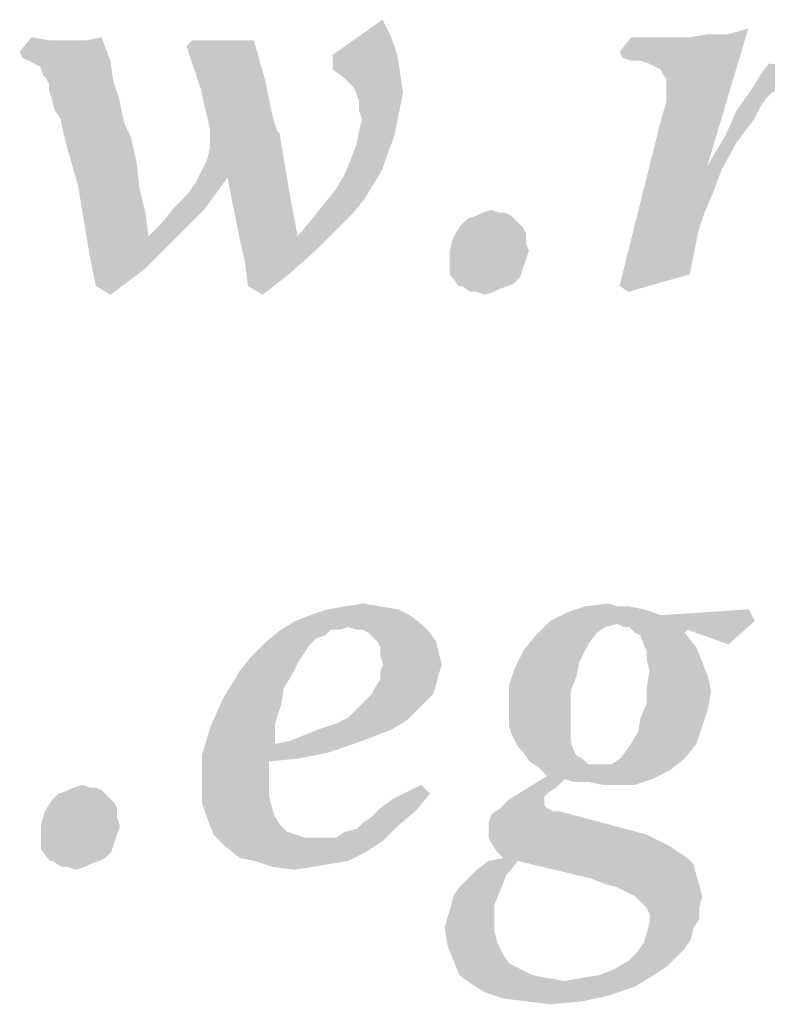
# Model space of a CAD drawing. Units: millimetres. Extents: x 0 to 420, y 0 to 297.
# Drawn here: x 243 to 248, y 19 to 25 of the extents above; entities that cross this region are included whole.
import ezdxf

# ---------------------------------------------------------------- set-up
doc = ezdxf.new("R2010")
doc.units = ezdxf.units.MM
doc.header["$LTSCALE"] = 23.1
doc.layers.get('0').update_dxf_attribs({"linetype": 'CONTINUOUS'})

# ---------------------------------------------------------------- blocks, each defined once
blk = doc.blocks.new('MASCHERA_CARTIGLIO_BL0', base_point=(318, 147))
at = {"color": 3, "linetype": 'CONTINUOUS'}
for points in [[(245.515, 25.0366), (245.1715, 24.9335), (245.4635, 25.1396)], [(246.9749, 24.8992), (247.4902, 25.0537), (247.6104, 25.0881)], [(247.0265, 24.882), (246.9749, 24.8992), (247.6104, 25.0881)], [(247.0608, 24.8648), (247.0265, 24.882), (247.6104, 25.0881)], [(247.0952, 24.8476), (247.0608, 24.8648), (247.6104, 25.0881)], [(247.1124, 24.8133), (247.0952, 24.8476), (247.6104, 25.0881)], [(247.0952, 24.5385), (247.1295, 24.6587), (247.6104, 25.0881)], [(247.0952, 24.5385), (247.6104, 25.0881), (247.37, 24.2808)], [(247.1295, 24.7961), (247.1124, 24.8133), (247.6104, 25.0881)], [(247.1295, 24.7618), (247.1295, 24.7961), (247.6104, 25.0881)], [(247.1295, 24.6587), (247.1295, 24.7618), (247.6104, 25.0881)], [(243.5055, 25.0194), (243.3337, 24.9507), (243.4024, 25.0366)], [(243.3509, 24.9163), (243.7288, 25.0194), (243.8146, 25.0366)], [(243.3853, 24.8992), (243.3509, 24.9163), (243.8146, 25.0366)], [(243.3853, 24.8992), (243.8146, 25.0366), (243.8662, 24.8992)], [(245.1715, 24.9335), (245.515, 25.0366), (245.5494, 24.9335)], [(246.8547, 24.9507), (247.2669, 25.0366), (247.4902, 25.0537)], [(246.8719, 24.9163), (246.8547, 24.9507), (247.4902, 25.0537)], [(247.1639, 25.0366), (247.2669, 25.0366), (246.8547, 24.9507)], [(247.1124, 25.0366), (247.1639, 25.0366), (246.8547, 24.9507)], [(247.0608, 25.0366), (247.1124, 25.0366), (246.8547, 24.9507)], [(247.0093, 25.0366), (247.0608, 25.0366), (246.8547, 24.9507)], [(247.0093, 25.0366), (246.8547, 24.9507), (246.9234, 25.0366)], [(246.9234, 24.8992), (246.8719, 24.9163), (247.4902, 25.0537)], [(246.9749, 24.8992), (246.9234, 24.8992), (247.4902, 25.0537)], [(247.4902, 25.0537), (247.2669, 25.0366), (247.37, 25.0537)], [(243.6601, 25.0194), (243.7288, 25.0194), (243.3337, 24.9507)], [(243.6257, 25.0194), (243.6601, 25.0194), (243.3337, 24.9507)], [(243.6085, 25.0194), (243.6257, 25.0194), (243.3337, 24.9507)], [(243.557, 25.0194), (243.6085, 25.0194), (243.3337, 24.9507)], [(243.5055, 25.0194), (243.557, 25.0194), (243.3337, 24.9507)], [(243.3509, 24.9163), (243.3337, 24.9507), (243.7288, 25.0194)], [(244.7078, 25.0194), (244.3127, 24.985), (244.3471, 25.0194)], [(244.3127, 24.985), (244.7078, 25.0194), (244.7421, 24.8992)], [(244.7421, 24.8992), (244.3986, 24.7274), (244.3127, 24.985)], [(245.5494, 24.9335), (245.1715, 24.8476), (245.1715, 24.9335)], [(245.1715, 24.8476), (245.5494, 24.9335), (245.5666, 24.8305)], [(243.8662, 24.8992), (243.4196, 24.882), (243.3853, 24.8992)], [(243.454, 24.8648), (243.4196, 24.882), (243.8662, 24.8992)], [(243.4711, 24.8133), (243.454, 24.8648), (243.8662, 24.8992)], [(243.4883, 24.7961), (243.4711, 24.8133), (243.8662, 24.8992)], [(243.4883, 24.7961), (243.8662, 24.8992), (243.8833, 24.7789)], [(244.7421, 24.8992), (244.7765, 24.7789), (244.3986, 24.7274)], [(248.1772, 24.8476), (247.6791, 24.8133), (247.7307, 24.882)], [(243.8833, 24.7789), (243.5055, 24.7618), (243.4883, 24.7961)], [(245.5666, 24.8305), (245.2402, 24.7961), (245.1715, 24.8476)], [(245.2917, 24.7446), (245.2402, 24.7961), (245.5666, 24.8305)], [(245.3089, 24.7102), (245.2917, 24.7446), (245.5666, 24.8305)], [(245.3089, 24.7102), (245.5666, 24.8305), (245.5837, 24.7102)], [(247.8337, 24.7618), (247.6276, 24.7274), (247.6791, 24.8133)], [(247.8337, 24.7618), (247.6791, 24.8133), (248.1772, 24.8476)], [(243.5055, 24.7274), (243.5055, 24.7618), (243.8833, 24.7789)], [(243.5227, 24.6759), (243.5055, 24.7274), (243.8833, 24.7789)], [(243.5227, 24.6759), (243.8833, 24.7789), (243.9177, 24.6759)], [(244.3986, 24.7274), (244.7765, 24.7789), (244.7937, 24.6931)], [(247.8337, 24.7618), (247.8166, 24.7446), (247.6276, 24.7274)], [(247.6276, 24.7274), (247.8166, 24.7446), (247.7822, 24.7274)], [(244.7937, 24.6931), (244.4158, 24.6415), (244.3986, 24.7274)], [(244.4158, 24.6415), (244.7937, 24.6931), (244.8108, 24.6072)], [(245.5837, 24.7102), (245.3261, 24.6587), (245.3089, 24.7102)], [(245.3261, 24.6587), (245.5837, 24.7102), (245.5666, 24.6244)], [(247.7478, 24.7102), (247.5417, 24.6072), (247.6276, 24.7274)], [(247.7478, 24.7102), (247.7135, 24.6759), (247.5417, 24.6072)], [(247.6276, 24.7274), (247.7822, 24.7274), (247.7478, 24.7102)], [(243.9177, 24.6759), (243.5398, 24.6072), (243.5227, 24.6759)], [(243.5398, 24.6072), (243.9177, 24.6759), (243.9349, 24.59)], [(244.8108, 24.6072), (244.433, 24.5728), (244.4158, 24.6415)], [(245.5666, 24.6244), (245.3261, 24.6072), (245.3261, 24.6587)], [(245.3433, 24.5557), (245.3261, 24.6072), (245.5666, 24.6244)], [(245.3433, 24.5557), (245.5666, 24.6244), (245.5494, 24.5385)], [(247.7135, 24.6759), (247.6791, 24.6244), (247.5417, 24.6072)], [(247.5417, 24.6072), (247.6791, 24.6244), (247.6448, 24.5557)], [(243.9349, 24.59), (243.5742, 24.5557), (243.5398, 24.6072)], [(243.5742, 24.5557), (243.9349, 24.59), (243.952, 24.5213)], [(244.433, 24.5728), (244.8108, 24.6072), (244.828, 24.5385)], [(244.828, 24.5385), (244.4501, 24.5041), (244.433, 24.5728)], [(247.6448, 24.5557), (247.473, 24.4526), (247.5417, 24.6072)], [(243.952, 24.5213), (243.5914, 24.4698), (243.5742, 24.5557)], [(243.952, 24.5213), (243.9692, 24.487), (243.5914, 24.4698)], [(244.4501, 24.5041), (244.828, 24.5385), (244.8452, 24.487)], [(245.5494, 24.5385), (245.3261, 24.487), (245.3433, 24.5557)], [(245.3261, 24.487), (245.5494, 24.5385), (245.5322, 24.4526)], [(247.37, 24.2808), (246.8547, 23.5767), (247.0952, 24.5385)], [(247.6448, 24.5557), (247.5933, 24.487), (247.473, 24.4526)], [(243.5914, 24.4698), (243.9692, 24.487), (243.9864, 24.4526)], [(243.9864, 24.4526), (243.6085, 24.4011), (243.5914, 24.4698)], [(243.6085, 24.4011), (243.9864, 24.4526), (244.0208, 24.298)], [(244.3986, 24.2465), (244.433, 24.3152), (244.8624, 24.4526)], [(244.5532, 24.2121), (244.3986, 24.2465), (244.8624, 24.4526)], [(244.433, 24.3152), (244.4501, 24.3839), (244.8624, 24.4526)], [(244.8452, 24.487), (244.4501, 24.4354), (244.4501, 24.5041)], [(244.8452, 24.487), (244.8624, 24.4698), (244.4501, 24.4354)], [(244.8624, 24.4698), (244.8624, 24.4526), (244.4501, 24.4354)], [(244.4501, 24.3839), (244.4501, 24.4354), (244.8624, 24.4526)], [(244.5532, 24.2121), (244.8624, 24.4526), (244.9139, 24.1434)], [(245.5322, 24.4526), (245.3089, 24.4011), (245.3261, 24.487)], [(245.3089, 24.4011), (245.5322, 24.4526), (245.4978, 24.3667)], [(247.5417, 24.4183), (247.37, 24.2808), (247.473, 24.4526)], [(247.473, 24.4526), (247.5933, 24.487), (247.5417, 24.4183)], [(244.0208, 24.298), (243.6772, 24.1606), (243.6085, 24.4011)], [(245.4978, 24.3667), (245.2746, 24.3152), (245.3089, 24.4011)], [(247.37, 24.2808), (247.5417, 24.4183), (247.4559, 24.2637)], [(245.2746, 24.3152), (245.4978, 24.3667), (245.4635, 24.2637)], [(243.6772, 24.1606), (244.0208, 24.298), (244.0379, 24.1434)], [(245.4635, 24.2637), (245.2402, 24.2293), (245.2746, 24.3152)], [(247.37, 24.2808), (247.4559, 24.2637), (246.8547, 23.5767)], [(244.5532, 24.2121), (244.3643, 24.1778), (244.3986, 24.2465)], [(245.412, 24.1778), (245.1887, 24.1434), (245.2402, 24.2293)], [(245.2402, 24.2293), (245.4635, 24.2637), (245.412, 24.1778)], [(247.4559, 24.2637), (247.4043, 24.1263), (246.8547, 23.5767)], [(244.0379, 24.1434), (243.7116, 23.9545), (243.6772, 24.1606)], [(244.244, 24.0404), (244.3127, 24.1091), (244.5532, 24.2121)], [(244.244, 24.0404), (244.5532, 24.2121), (244.4158, 24.0232)], [(244.3127, 24.1091), (244.3643, 24.1778), (244.5532, 24.2121)], [(244.9139, 24.1434), (244.5875, 24.0404), (244.5532, 24.2121)], [(245.1887, 24.1434), (245.412, 24.1778), (245.3604, 24.0919)], [(244.0379, 24.1434), (244.0723, 24.006), (243.7116, 23.9545)], [(244.6219, 23.8686), (244.5875, 24.0404), (244.9139, 24.1434)], [(244.6219, 23.8686), (244.9139, 24.1434), (244.9654, 23.8686)], [(245.3604, 24.0919), (245.12, 24.0576), (245.1887, 24.1434)], [(247.4043, 24.1263), (247.3528, 24.006), (246.8547, 23.5767)], [(245.2917, 24.006), (245.0513, 23.9717), (245.12, 24.0576)], [(245.12, 24.0576), (245.3604, 24.0919), (245.2917, 24.006)], [(243.7116, 23.9545), (244.0723, 24.006), (244.0895, 23.8686)], [(244.0895, 23.8686), (244.1753, 23.9545), (244.4158, 24.0232)], [(244.0895, 23.8686), (244.4158, 24.0232), (244.244, 23.8515)], [(244.4158, 24.0232), (244.1753, 23.9545), (244.244, 24.0404)], [(245.0513, 23.9717), (245.2917, 24.006), (245.1887, 23.903)], [(246.2192, 23.9889), (245.9616, 23.9717), (246.0131, 23.9889)], [(245.9616, 23.9717), (246.2192, 23.9889), (246.2536, 23.9545)], [(246.1505, 24.006), (246.1849, 24.006), (246.0131, 23.9889)], [(246.1505, 24.006), (246.0131, 23.9889), (246.0475, 24.006)], [(246.0131, 23.9889), (246.1849, 24.006), (246.2192, 23.9889)], [(246.0475, 24.006), (246.099, 24.0232), (246.1505, 24.006)], [(247.3528, 24.006), (247.3185, 23.903), (246.8547, 23.5767)], [(244.0895, 23.8686), (243.7459, 23.7484), (243.7116, 23.9545)], [(245.1887, 23.903), (244.9654, 23.8686), (245.0513, 23.9717)], [(246.2879, 23.9202), (245.8929, 23.8858), (245.9272, 23.9373)], [(246.2536, 23.9545), (245.9272, 23.9373), (245.9616, 23.9717)], [(245.9272, 23.9373), (246.2536, 23.9545), (246.2879, 23.9202)], [(244.9654, 23.8686), (245.1887, 23.903), (245.0685, 23.7828)], [(246.3051, 23.8858), (245.8757, 23.8515), (245.8929, 23.8858)], [(245.8757, 23.8515), (246.3051, 23.8858), (246.3051, 23.8343)], [(245.8929, 23.8858), (246.2879, 23.9202), (246.3051, 23.8858)], [(247.3185, 23.903), (247.2669, 23.6454), (246.8547, 23.5767)], [(244.0895, 23.8686), (244.244, 23.8515), (243.7459, 23.7484)], [(243.7459, 23.7484), (244.244, 23.8515), (244.0723, 23.6797)], [(244.9654, 23.8686), (244.6562, 23.7141), (244.6219, 23.8686)], [(244.9654, 23.8686), (245.0685, 23.7828), (244.6562, 23.7141)], [(246.3051, 23.8343), (245.8585, 23.7828), (245.8757, 23.8515)], [(245.8585, 23.7828), (246.3051, 23.8343), (246.3223, 23.7828)], [(244.6562, 23.7141), (245.0685, 23.7828), (244.9139, 23.6454)], [(246.3223, 23.7828), (245.8585, 23.7312), (245.8585, 23.7828)], [(245.8585, 23.7312), (246.3223, 23.7828), (246.3051, 23.7312)], [(244.0723, 23.6797), (243.7803, 23.5767), (243.7459, 23.7484)], [(244.9139, 23.6454), (244.6734, 23.5767), (244.6562, 23.7141)], [(246.3051, 23.7312), (246.2879, 23.6797), (245.8585, 23.6454)], [(246.3051, 23.7312), (245.8585, 23.6454), (245.8585, 23.7312)], [(243.7803, 23.5767), (244.0723, 23.6797), (243.8662, 23.5251)], [(244.6734, 23.5767), (244.9139, 23.6454), (244.7593, 23.5251)], [(245.8585, 23.6454), (246.2879, 23.6797), (246.2708, 23.6282)], [(246.2708, 23.6282), (245.9101, 23.5767), (245.8585, 23.6454)], [(246.8547, 23.5767), (247.2669, 23.6454), (246.9062, 23.5423)], [(246.2708, 23.6282), (246.2364, 23.5938), (245.9101, 23.5767)], [(245.9272, 23.5767), (245.9101, 23.5767), (246.2364, 23.5938)], [(245.9272, 23.5767), (246.2364, 23.5938), (246.202, 23.5767)], [(246.202, 23.5767), (245.9788, 23.5423), (245.9272, 23.5767)], [(246.202, 23.5767), (246.1505, 23.5595), (245.9788, 23.5423)], [(246.0131, 23.5423), (245.9788, 23.5423), (246.1505, 23.5595)], [(246.0131, 23.5423), (246.1505, 23.5595), (246.1162, 23.5423)], [(246.1162, 23.5423), (246.0646, 23.5251), (246.0131, 23.5423)], [(245.5537, 21.6787), (245.0384, 21.6444), (245.1415, 21.6787)], [(245.0384, 21.6444), (245.5537, 21.6787), (245.6224, 21.6444)], [(245.4506, 21.6959), (245.1415, 21.6787), (245.2445, 21.6959)], [(245.1415, 21.6787), (245.4506, 21.6959), (245.5537, 21.6787)], [(245.2445, 21.6959), (245.3476, 21.7131), (245.4506, 21.6959)], [(246.9105, 21.6959), (246.9964, 21.6787), (246.5499, 21.6616)], [(246.8418, 21.6959), (246.9105, 21.6959), (246.5499, 21.6616)], [(246.8418, 21.6959), (246.5499, 21.6616), (246.6529, 21.6959)], [(246.5499, 21.6616), (246.9964, 21.6787), (247.0995, 21.6444)], [(246.6529, 21.6959), (246.7903, 21.7131), (246.8418, 21.6959)], [(247.0995, 21.6444), (247.6147, 21.6787), (247.6491, 21.61)], [(245.6224, 21.6444), (244.9525, 21.61), (245.0384, 21.6444)], [(244.9525, 21.61), (245.6224, 21.6444), (245.6911, 21.5929)], [(247.0995, 21.6444), (246.4468, 21.61), (246.5499, 21.6616)], [(247.6491, 21.61), (246.4468, 21.61), (247.0995, 21.6444)], [(245.1586, 21.5585), (245.1243, 21.5242), (244.7808, 21.4898)], [(245.1586, 21.5585), (244.7808, 21.4898), (244.8666, 21.5585)], [(245.2617, 21.5757), (244.8666, 21.5585), (244.9525, 21.61)], [(245.1586, 21.5585), (244.8666, 21.5585), (245.2617, 21.5757)], [(244.9525, 21.61), (245.6911, 21.5929), (245.2617, 21.5757)], [(245.1586, 21.5585), (245.2617, 21.5757), (245.2102, 21.5585)], [(245.3132, 21.5585), (245.2617, 21.5757), (245.6911, 21.5929)], [(245.3476, 21.5585), (245.3132, 21.5585), (245.6911, 21.5929)], [(245.3819, 21.5413), (245.3476, 21.5585), (245.6911, 21.5929)], [(245.3819, 21.5413), (245.6911, 21.5929), (245.7426, 21.5413)], [(246.8418, 21.5929), (246.3609, 21.5242), (246.4468, 21.61)], [(246.8418, 21.5929), (246.7731, 21.5757), (246.3609, 21.5242)], [(246.7731, 21.5757), (246.7216, 21.5413), (246.3609, 21.5242)], [(246.4468, 21.61), (247.6491, 21.61), (246.8418, 21.5929)], [(246.8762, 21.5757), (246.8418, 21.5929), (247.6491, 21.61)], [(246.9105, 21.5757), (246.8762, 21.5757), (247.6491, 21.61)], [(247.2541, 21.5585), (246.9105, 21.5757), (247.6491, 21.61)], [(247.2541, 21.5585), (246.9449, 21.5413), (246.9105, 21.5757)], [(246.9449, 21.5413), (247.2541, 21.5585), (247.2369, 21.5413)], [(247.2541, 21.5585), (247.6491, 21.61), (247.4945, 21.4726)], [(245.1243, 21.5242), (245.0728, 21.507), (244.7808, 21.4898)], [(244.7808, 21.4898), (245.0728, 21.507), (245.0384, 21.4726)], [(245.7426, 21.5413), (245.4163, 21.507), (245.3819, 21.5413)], [(245.4334, 21.4898), (245.4163, 21.507), (245.7426, 21.5413)], [(245.4334, 21.4898), (245.7426, 21.5413), (245.777, 21.4898)], [(246.6701, 21.4726), (246.2922, 21.4383), (246.3609, 21.5242)], [(246.3609, 21.5242), (246.7216, 21.5413), (246.6701, 21.4726)], [(247.2369, 21.5413), (246.9792, 21.5242), (246.9449, 21.5413)], [(246.9964, 21.4726), (246.9792, 21.5242), (247.2369, 21.5413)], [(246.9964, 21.4726), (247.2369, 21.5413), (247.3056, 21.4555)], [(245.0384, 21.4726), (244.6949, 21.4039), (244.7808, 21.4898)], [(245.0384, 21.4726), (245.0041, 21.4211), (244.6949, 21.4039)], [(245.777, 21.4898), (245.4506, 21.4555), (245.4334, 21.4898)], [(245.4506, 21.4555), (245.777, 21.4898), (245.7941, 21.4211)], [(245.7941, 21.4211), (245.4506, 21.4039), (245.4506, 21.4555)], [(246.2922, 21.4383), (246.6701, 21.4726), (246.6186, 21.3696)], [(247.3056, 21.4555), (247.0136, 21.4383), (246.9964, 21.4726)], [(247.0136, 21.3868), (247.0136, 21.4383), (247.3056, 21.4555)], [(247.0136, 21.3868), (247.3056, 21.4555), (247.3399, 21.3696)], [(244.9697, 21.3696), (244.6262, 21.3181), (244.6949, 21.4039)], [(244.6949, 21.4039), (245.0041, 21.4211), (244.9697, 21.3696)], [(245.4678, 21.3524), (245.4506, 21.4039), (245.7941, 21.4211)], [(245.4678, 21.3524), (245.7941, 21.4211), (245.8113, 21.3524)], [(246.6186, 21.3696), (246.2407, 21.3352), (246.2922, 21.4383)], [(247.3399, 21.3696), (247.0308, 21.3181), (247.0136, 21.3868)], [(244.6262, 21.3181), (244.9697, 21.3696), (244.9353, 21.3009)], [(245.8113, 21.3524), (245.4506, 21.3181), (245.4678, 21.3524)], [(245.4506, 21.3181), (245.8113, 21.3524), (245.7941, 21.3009)], [(246.6014, 21.2837), (246.2063, 21.2322), (246.2407, 21.3352)], [(246.2407, 21.3352), (246.6186, 21.3696), (246.6014, 21.2837)], [(247.0308, 21.3181), (247.3399, 21.3696), (247.3743, 21.2837)], [(244.9353, 21.3009), (244.5231, 21.1463), (244.6262, 21.3181)], [(244.9353, 21.3009), (244.8838, 21.215), (244.5231, 21.1463)], [(245.7941, 21.3009), (245.4506, 21.2665), (245.4506, 21.3181)], [(245.4506, 21.2665), (245.7941, 21.3009), (245.777, 21.2322)], [(246.2063, 21.2322), (246.6014, 21.2837), (246.567, 21.1978)], [(247.3743, 21.2837), (247.0136, 21.215), (247.0308, 21.3181)], [(247.0136, 21.215), (247.3743, 21.2837), (247.3915, 21.1978)], [(244.5231, 21.1463), (244.8838, 21.215), (244.8666, 21.112)], [(245.3991, 21.1807), (245.4163, 21.215), (245.777, 21.2322)], [(245.3991, 21.1807), (245.777, 21.2322), (245.7598, 21.1807)], [(245.777, 21.2322), (245.4163, 21.215), (245.4506, 21.2665)], [(246.567, 21.1978), (246.2063, 21.1291), (246.2063, 21.2322)], [(247.3915, 21.1978), (247.0136, 21.1291), (247.0136, 21.215)], [(245.7598, 21.1807), (245.3476, 21.1291), (245.3991, 21.1807)], [(245.3476, 21.1291), (245.7598, 21.1807), (245.7083, 21.1291)], [(246.2063, 21.1291), (246.567, 21.1978), (246.567, 21.112)], [(247.0136, 21.1291), (247.3915, 21.1978), (247.3743, 21.0948)], [(244.8666, 21.112), (244.4544, 20.9917), (244.5231, 21.1463)], [(244.8666, 21.112), (244.8323, 21.0089), (244.4544, 20.9917)], [(245.7083, 21.1291), (245.3132, 21.0948), (245.3476, 21.1291)], [(245.3132, 21.0948), (245.7083, 21.1291), (245.6567, 21.0776)], [(246.567, 21.112), (246.2063, 21.0604), (246.2063, 21.1291)], [(246.2063, 21.0604), (246.567, 21.112), (246.567, 21.0089)], [(247.3743, 21.0948), (246.9792, 21.0433), (247.0136, 21.1291)], [(245.6052, 21.0261), (245.193, 21.0089), (245.2617, 21.0433)], [(245.6567, 21.0776), (245.2617, 21.0433), (245.3132, 21.0948)], [(245.2617, 21.0433), (245.6567, 21.0776), (245.6052, 21.0261)], [(246.567, 21.0089), (246.2063, 20.9917), (246.2063, 21.0604)], [(247.3399, 20.9917), (246.9621, 20.9574), (246.9792, 21.0433)], [(246.9792, 21.0433), (247.3743, 21.0948), (247.3399, 20.9917)], [(244.8323, 20.8887), (244.4029, 20.82), (244.4544, 20.9917)], [(244.4544, 20.9917), (244.8323, 21.0089), (244.8323, 20.8887)], [(245.0899, 20.9746), (245.193, 21.0089), (245.6052, 21.0261)], [(245.0899, 20.9746), (245.6052, 21.0261), (245.5193, 20.9746)], [(246.2063, 20.9917), (246.567, 21.0089), (246.567, 20.9574)], [(246.567, 20.9574), (246.2235, 20.9402), (246.2063, 20.9917)], [(246.9621, 20.9574), (247.3399, 20.9917), (247.3056, 20.8887)], [(244.8323, 20.8887), (244.9182, 20.9058), (245.4334, 20.9402)], [(244.8323, 20.8887), (245.4334, 20.9402), (245.296, 20.8887)], [(245.4334, 20.9402), (244.9182, 20.9058), (245.0041, 20.9402)], [(245.5193, 20.9746), (245.0041, 20.9402), (245.0899, 20.9746)], [(245.0041, 20.9402), (245.5193, 20.9746), (245.4334, 20.9402)], [(246.2235, 20.9402), (246.567, 20.9574), (246.567, 20.9058)], [(246.567, 20.9058), (246.2579, 20.8715), (246.2235, 20.9402)], [(247.3056, 20.8887), (246.9105, 20.8715), (246.9621, 20.9574)], [(245.296, 20.8887), (245.1415, 20.8371), (244.4029, 20.82)], [(244.8323, 20.8887), (245.296, 20.8887), (244.4029, 20.82)], [(246.2579, 20.8715), (246.567, 20.9058), (246.5842, 20.8543)], [(246.5842, 20.8543), (246.2922, 20.8371), (246.2579, 20.8715)], [(246.859, 20.8028), (246.9105, 20.8715), (247.3056, 20.8887)], [(246.859, 20.8028), (247.3056, 20.8887), (247.2369, 20.8028)], [(244.4029, 20.82), (245.1415, 20.8371), (244.9697, 20.8028)], [(244.4029, 20.82), (244.9697, 20.8028), (244.7979, 20.7856)], [(244.7979, 20.7856), (244.4029, 20.6654), (244.4029, 20.82)], [(246.2922, 20.8371), (246.5842, 20.8543), (246.6014, 20.82)], [(246.6014, 20.82), (246.3266, 20.7856), (246.2922, 20.8371)], [(246.6014, 20.82), (246.6357, 20.8028), (246.3266, 20.7856)], [(244.7979, 20.7856), (244.7979, 20.7341), (244.4029, 20.6654)], [(246.3266, 20.7856), (246.6357, 20.8028), (246.6701, 20.7684)], [(246.6701, 20.7684), (246.3781, 20.7513), (246.3266, 20.7856)], [(246.756, 20.7684), (246.8075, 20.7684), (246.3781, 20.7513)], [(246.7044, 20.7684), (246.756, 20.7684), (246.3781, 20.7513)], [(246.6701, 20.7684), (246.7044, 20.7684), (246.3781, 20.7513)], [(247.151, 20.7341), (246.3781, 20.7513), (246.8075, 20.7684)], [(247.151, 20.7341), (246.4296, 20.6997), (246.3781, 20.7513)], [(247.2369, 20.8028), (246.8075, 20.7684), (246.859, 20.8028)], [(246.8075, 20.7684), (247.2369, 20.8028), (247.151, 20.7341)], [(244.4029, 20.6654), (244.7979, 20.7341), (244.7979, 20.6654)], [(246.5327, 20.6826), (246.2063, 20.5623), (246.4296, 20.6997)], [(246.5327, 20.6826), (246.4296, 20.6997), (247.151, 20.7341)], [(246.5327, 20.6826), (247.151, 20.7341), (247.0479, 20.6826)], [(243.6472, 20.631), (243.6987, 20.6482), (243.7502, 20.631)], [(244.7979, 20.6654), (244.7979, 20.5795), (244.4029, 20.5452)], [(244.7979, 20.6654), (244.4029, 20.5452), (244.4029, 20.6654)], [(245.7426, 20.5967), (245.5193, 20.5623), (245.6911, 20.6482)], [(246.5327, 20.6826), (246.4812, 20.631), (246.2063, 20.5623)], [(247.0479, 20.6826), (246.5842, 20.6654), (246.5327, 20.6826)], [(246.6701, 20.6654), (246.5842, 20.6654), (247.0479, 20.6826)], [(246.756, 20.6482), (246.6701, 20.6654), (247.0479, 20.6826)], [(246.8247, 20.6482), (246.756, 20.6482), (247.0479, 20.6826)], [(246.8247, 20.6482), (247.0479, 20.6826), (246.9449, 20.6482)], [(243.8533, 20.5795), (243.527, 20.5623), (243.5613, 20.5967)], [(243.527, 20.5623), (243.8533, 20.5795), (243.8876, 20.5452)], [(243.8189, 20.6139), (243.5613, 20.5967), (243.6128, 20.6139)], [(243.5613, 20.5967), (243.8189, 20.6139), (243.8533, 20.5795)], [(243.7502, 20.631), (243.7846, 20.631), (243.6128, 20.6139)], [(243.7502, 20.631), (243.6128, 20.6139), (243.6472, 20.631)], [(243.6128, 20.6139), (243.7846, 20.631), (243.8189, 20.6139)], [(244.4029, 20.5452), (244.7979, 20.5795), (244.8151, 20.5108)], [(245.4506, 20.5108), (245.5193, 20.5623), (245.7426, 20.5967)], [(245.4506, 20.5108), (245.7426, 20.5967), (245.6567, 20.4936)], [(246.4812, 20.631), (246.4296, 20.5967), (246.2063, 20.5623)], [(246.4296, 20.5967), (246.4124, 20.5795), (246.2063, 20.5623)], [(246.2063, 20.5623), (246.4124, 20.5795), (246.4124, 20.5452)], [(243.8876, 20.5452), (243.4926, 20.5108), (243.527, 20.5623)], [(243.4926, 20.5108), (243.8876, 20.5452), (243.9048, 20.5108)], [(244.8151, 20.5108), (244.4373, 20.4421), (244.4029, 20.5452)], [(246.4124, 20.5452), (246.1548, 20.5108), (246.2063, 20.5623)], [(246.4124, 20.5452), (246.4124, 20.528), (246.1548, 20.5108)], [(246.1548, 20.5108), (246.4124, 20.528), (246.4296, 20.5108)], [(243.9048, 20.4593), (243.4583, 20.4078), (243.4754, 20.4765)], [(243.9048, 20.5108), (243.4754, 20.4765), (243.4926, 20.5108)], [(243.4754, 20.4765), (243.9048, 20.5108), (243.9048, 20.4593)], [(244.8151, 20.5108), (244.8323, 20.4593), (244.4373, 20.4421)], [(245.3476, 20.4249), (245.3991, 20.4593), (245.6567, 20.4936)], [(245.3476, 20.4249), (245.6567, 20.4936), (245.5537, 20.4078)], [(245.6567, 20.4936), (245.3991, 20.4593), (245.4506, 20.5108)], [(246.0861, 20.4249), (246.1033, 20.4765), (246.4983, 20.4936)], [(246.0861, 20.3734), (246.0861, 20.4249), (246.4983, 20.4936)], [(246.0861, 20.3734), (246.4983, 20.4936), (247.0136, 20.3562)], [(246.4296, 20.5108), (246.464, 20.4936), (246.1033, 20.4765)], [(246.4296, 20.5108), (246.1033, 20.4765), (246.1548, 20.5108)], [(246.464, 20.4936), (246.4983, 20.4936), (246.1033, 20.4765)], [(243.4583, 20.4078), (243.9048, 20.4593), (243.922, 20.4078)], [(243.922, 20.4078), (243.4583, 20.3562), (243.4583, 20.4078)], [(243.4583, 20.3562), (243.922, 20.4078), (243.9048, 20.3562)], [(244.4373, 20.4421), (244.8323, 20.4593), (244.8666, 20.4078)], [(244.8666, 20.4078), (244.4716, 20.3562), (244.4373, 20.4421)], [(244.8666, 20.4078), (244.901, 20.3734), (244.4716, 20.3562)], [(245.193, 20.3391), (245.2445, 20.3734), (245.5537, 20.4078)], [(245.193, 20.3391), (245.5537, 20.4078), (245.4678, 20.3219)], [(245.2445, 20.3734), (245.3132, 20.3906), (245.5537, 20.4078)], [(245.5537, 20.4078), (245.3132, 20.3906), (245.3476, 20.4249)], [(243.9048, 20.3562), (243.8876, 20.3047), (243.4583, 20.2704)], [(243.9048, 20.3562), (243.4583, 20.2704), (243.4583, 20.3562)], [(244.4716, 20.3562), (244.901, 20.3734), (244.9525, 20.3562)], [(244.9525, 20.3562), (244.5403, 20.2875), (244.4716, 20.3562)], [(244.9525, 20.3562), (245.0041, 20.3391), (244.5403, 20.2875)], [(247.0136, 20.3562), (246.0861, 20.3391), (246.0861, 20.3734)], [(246.0861, 20.3391), (247.0136, 20.3562), (247.0823, 20.3219)], [(243.4583, 20.2704), (243.8876, 20.3047), (243.8705, 20.2532)], [(245.193, 20.3391), (245.4678, 20.3219), (244.5403, 20.2875)], [(245.1415, 20.3391), (245.193, 20.3391), (244.5403, 20.2875)], [(245.0728, 20.3391), (245.1415, 20.3391), (244.5403, 20.2875)], [(245.0041, 20.3391), (245.0728, 20.3391), (244.5403, 20.2875)], [(244.5403, 20.2875), (245.4678, 20.3219), (245.3647, 20.2532)], [(245.3647, 20.2532), (244.6262, 20.2188), (244.5403, 20.2875)], [(247.0823, 20.3219), (246.1033, 20.3047), (246.0861, 20.3391)], [(246.1033, 20.3047), (247.0823, 20.3219), (247.151, 20.2875)], [(247.151, 20.2875), (246.1376, 20.2532), (246.1033, 20.3047)], [(246.1376, 20.2532), (247.151, 20.2875), (247.2025, 20.2532)], [(243.8705, 20.2532), (243.5098, 20.2017), (243.4583, 20.2704)], [(243.8705, 20.2532), (243.8361, 20.2188), (243.5098, 20.2017)], [(244.7121, 20.2017), (244.6262, 20.2188), (245.3647, 20.2532)], [(244.7121, 20.2017), (245.3647, 20.2532), (245.2617, 20.2017)], [(247.2025, 20.2532), (246.172, 20.2188), (246.1376, 20.2532)], [(246.172, 20.2188), (247.2025, 20.2532), (247.2541, 20.2188)], [(243.527, 20.2017), (243.5098, 20.2017), (243.8361, 20.2188)], [(243.527, 20.2017), (243.8361, 20.2188), (243.8018, 20.2017)], [(243.8018, 20.2017), (243.5785, 20.1673), (243.527, 20.2017)], [(243.8018, 20.2017), (243.7502, 20.1845), (243.5785, 20.1673)], [(243.6128, 20.1673), (243.5785, 20.1673), (243.7502, 20.1845)], [(243.6128, 20.1673), (243.7502, 20.1845), (243.7159, 20.1673)], [(245.2617, 20.2017), (244.8151, 20.1673), (244.7121, 20.2017)], [(245.2617, 20.2017), (245.1586, 20.1845), (244.8151, 20.1673)], [(244.8151, 20.1673), (245.1586, 20.1845), (245.0556, 20.1673)], [(246.2579, 20.2017), (246.0174, 20.1501), (246.0861, 20.2017)], [(246.0174, 20.1501), (246.2579, 20.2017), (246.1892, 20.1158)], [(247.2541, 20.2188), (246.0861, 20.2017), (246.172, 20.2188)], [(246.2579, 20.2017), (246.0861, 20.2017), (247.2541, 20.2188)], [(246.2579, 20.2017), (247.2541, 20.2188), (247.2884, 20.1845)], [(247.2884, 20.1845), (246.6873, 20.0986), (246.2579, 20.2017)], [(247.2884, 20.1845), (247.3056, 20.1158), (246.6873, 20.0986)], [(243.7159, 20.1673), (243.6644, 20.1501), (243.6128, 20.1673)], [(245.0556, 20.1673), (244.9525, 20.1501), (244.8151, 20.1673)], [(245.9144, 20.0471), (245.9659, 20.0986), (246.1892, 20.1158)], [(245.9144, 20.0471), (246.1892, 20.1158), (246.1548, 20.0299)], [(246.1892, 20.1158), (245.9659, 20.0986), (246.0174, 20.1501)], [(246.7731, 20.0642), (246.6873, 20.0986), (247.3056, 20.1158)], [(246.7731, 20.0642), (247.3056, 20.1158), (247.3228, 20.0642)], [(247.3228, 20.0642), (246.8418, 20.0471), (246.7731, 20.0642)], [(246.9105, 20.0127), (246.8418, 20.0471), (247.3228, 20.0642)], [(246.9449, 19.9955), (246.9105, 20.0127), (247.3228, 20.0642)], [(246.9449, 19.9955), (247.3228, 20.0642), (247.3399, 19.9955)], [(246.1548, 20.0299), (245.88, 19.9955), (245.9144, 20.0471)], [(245.88, 19.9955), (246.1548, 20.0299), (246.1205, 19.944)], [(245.8457, 19.8753), (245.8628, 19.9268), (246.1205, 19.944)], [(245.8457, 19.8753), (246.1205, 19.944), (246.1205, 19.8581)], [(246.1205, 19.944), (245.8628, 19.9268), (245.88, 19.9955)], [(247.3399, 19.9955), (246.9792, 19.9612), (246.9449, 19.9955)], [(247.0136, 19.9268), (246.9792, 19.9612), (247.3399, 19.9955)], [(247.0136, 19.9268), (247.3399, 19.9955), (247.3228, 19.9268)], [(247.3228, 19.9268), (247.0308, 19.8925), (247.0136, 19.9268)], [(247.0308, 19.8925), (247.3228, 19.9268), (247.3228, 19.8581)], [(247.3228, 19.8581), (247.0308, 19.841), (247.0308, 19.8925)], [(246.1205, 19.8581), (245.8285, 19.8066), (245.8457, 19.8753)], [(245.8285, 19.8066), (246.1205, 19.8581), (246.1205, 19.7894)], [(247.2884, 19.8066), (247.0136, 19.7723), (247.0308, 19.841)], [(247.0308, 19.841), (247.3228, 19.8581), (247.2884, 19.8066)], [(246.1205, 19.7894), (245.8457, 19.7036), (245.8285, 19.8066)], [(246.1205, 19.7894), (246.1376, 19.7207), (245.8457, 19.7036)], [(247.2712, 19.7379), (246.9964, 19.7207), (247.0136, 19.7723)], [(247.0136, 19.7723), (247.2884, 19.8066), (247.2712, 19.7379)], [(245.8457, 19.7036), (246.1376, 19.7207), (246.172, 19.652)], [(247.2369, 19.6864), (246.9621, 19.6692), (246.9964, 19.7207)], [(246.9964, 19.7207), (247.2712, 19.7379), (247.2369, 19.6864)], [(246.172, 19.652), (245.88, 19.6177), (245.8457, 19.7036)], [(245.88, 19.6177), (246.172, 19.652), (246.2063, 19.6005)], [(247.1853, 19.6349), (246.9105, 19.6177), (246.9621, 19.6692)], [(246.9621, 19.6692), (247.2369, 19.6864), (247.1853, 19.6349)], [(246.2063, 19.6005), (245.9144, 19.5318), (245.88, 19.6177)], [(246.2063, 19.6005), (246.275, 19.5662), (245.9144, 19.5318)], [(247.1338, 19.5833), (246.8247, 19.5662), (246.9105, 19.6177)], [(246.9105, 19.6177), (247.1853, 19.6349), (247.1338, 19.5833)], [(245.9144, 19.5318), (246.275, 19.5662), (246.3437, 19.5318)], [(246.5327, 19.4975), (246.6357, 19.5146), (247.0823, 19.549)], [(246.5327, 19.4975), (247.0823, 19.549), (246.9449, 19.4631)], [(246.6357, 19.5146), (246.7388, 19.5318), (247.0823, 19.549)], [(247.0823, 19.549), (246.7388, 19.5318), (246.8247, 19.5662)], [(246.8247, 19.5662), (247.1338, 19.5833), (247.0823, 19.549)], [(246.3437, 19.5318), (245.9831, 19.4803), (245.9144, 19.5318)], [(246.3437, 19.5318), (246.4296, 19.5146), (245.9831, 19.4803)], [(246.4296, 19.5146), (246.5327, 19.4975), (245.9831, 19.4803)], [(246.9449, 19.4631), (245.9831, 19.4803), (246.5327, 19.4975)], [(246.9449, 19.4631), (246.0689, 19.4287), (245.9831, 19.4803)], [(246.0689, 19.4287), (246.9449, 19.4631), (246.7903, 19.4116)], [(246.7903, 19.4116), (246.172, 19.3944), (246.0689, 19.4287)], [(246.3094, 19.3772), (246.172, 19.3944), (246.7903, 19.4116)], [(246.3094, 19.3772), (246.7903, 19.4116), (246.6357, 19.3772)], [(246.6357, 19.3772), (246.4468, 19.36), (246.3094, 19.3772)]]:
    blk.add_solid(points, dxfattribs=at)

msp = doc.modelspace()

# ---------------------------------------------------------------- block references
at = {"color": 2, "linetype": 'CONTINUOUS'}
msp.add_blockref('MASCHERA_CARTIGLIO_BL0', (318, 147), dxfattribs=at)

doc.saveas('drawing.dxf')
